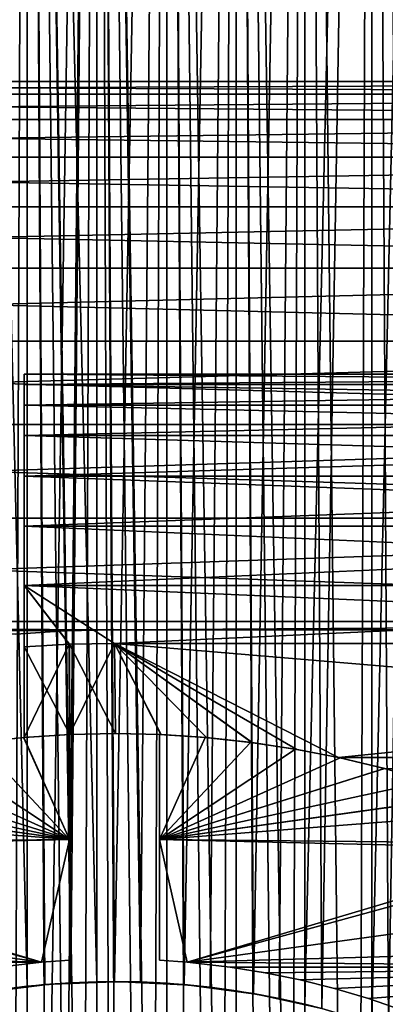
# Model space of a CAD drawing. Extents: x -60 to 46, y -70 to 2.
# Drawn here: x -1 to 3, y -41 to -30 of the extents above; entities that cross this region are included whole.
import ezdxf

# ---------------------------------------------------------------- set-up
doc = ezdxf.new("R2010")
doc.units = 0
for name, color, linetype in [('L1', 7, 'CONTINUOUS'), ('L11', 7, 'CONTINUOUS'), ('L12', 7, 'CONTINUOUS'), ('L5', 7, 'CONTINUOUS')]:
    doc.layers.add(name, color=color, linetype=linetype)

msp = doc.modelspace()

# ---------------------------------------------------------------- linework, layer by layer
at = {"layer": 'L1', "color": 7}
for points in [[(-1.732064, -8.499999, -791.1682), (-1.254689, -40.58789, -791.0879), (-0.966432, -8.499999, -791.052)], [(-0.966432, -8.499999, -808.948), (-0.966432, -58.44796, -808.948), (-1.732064, -8.499999, -808.8318)], [(-1.732064, -8.499999, -808.8318), (-0.966432, -58.44796, -808.948), (-1.158315, -58.422, -808.922)], [(-1.731479, -58.32869, 8.828675), (-0.966432, -8.499999, 8.947974), (-1.732064, -8.499999, 8.831745)], [(-0.966432, -8.499999, -8.947963), (-0.96608, -40.55515, -8.944863), (-1.732064, -8.499999, -8.831764)], [(-1.732064, -8.499999, -8.831764), (-0.96608, -40.55515, -8.944863), (-1.254689, -40.58789, -8.912111)], [(-1.446152, -58.38306, 8.883065), (-0.966432, -8.499999, 8.947974), (-1.731479, -58.32869, 8.828675)], [(-1.446152, -58.38306, 8.883065), (-1.158734, -58.42509, 8.925086), (-0.966432, -8.499999, 8.947974)], [(-0.966432, -8.499999, -791.052), (-1.254689, -40.58789, -791.0879), (-0.966432, -40.55204, -791.052)], [(-0.966432, -8.499999, 8.947974), (-1.158734, -58.42509, 8.925086), (-0.966113, -58.44485, 8.944845)], [(-0.483916, -40.51302, -791.013), (-0.193645, -8.499999, -791.0021), (-0.966432, -8.499999, -791.052)], [(-0.483916, -40.51302, -791.013), (-0.966432, -8.499999, -791.052), (-0.773431, -40.53643, -791.0364)], [(-0.966432, -8.499999, -791.052), (-0.966432, -40.55204, -791.052), (-0.773431, -40.53643, -791.0364)], [(-0.193645, -8.499999, -808.9979), (-0.193645, -58.49792, -808.9979), (-0.966432, -8.499999, -808.948)], [(-0.966432, -8.499999, -808.948), (-0.193645, -58.49792, -808.9979), (-0.387049, -58.48854, -808.9885)], [(-0.387049, -58.48854, -808.9885), (-0.677169, -58.47449, -808.9745), (-0.966432, -8.499999, -808.948)], [(-0.966432, -8.499999, -808.948), (-0.677169, -58.47449, -808.9745), (-0.966432, -58.44796, -808.948)], [(-0.966432, -8.499999, 8.947974), (-0.966113, -58.44485, 8.944845), (-0.193645, -8.499999, 8.997923)], [(-0.193645, -8.499999, -8.997912), (-0.193561, -40.50521, -8.994782), (-0.966432, -8.499999, -8.947963)], [(-0.966432, -8.499999, -8.947963), (-0.193561, -40.50521, -8.994782), (-0.483916, -40.51302, -8.986974)], [(-0.483916, -40.51302, -8.986974), (-0.773683, -40.53332, -8.966679), (-0.966432, -8.499999, -8.947963)], [(-0.966432, -8.499999, -8.947963), (-0.773683, -40.53332, -8.966679), (-0.96608, -40.55515, -8.944863)], [(-0.193645, -8.499999, 8.997923), (-0.966113, -58.44485, 8.944845), (-0.677169, -58.47449, 8.974498)], [(-0.193645, -8.499999, 8.997923), (-0.677169, -58.47449, 8.974498), (-0.3872, -58.49167, 8.991664)], [(-0.193645, -40.50208, -791.0021), (-0.193645, -8.499999, -791.0021), (-0.483916, -40.51302, -791.013)], [(-0.3872, -58.49167, 8.991664), (-0.193594, -58.49479, 8.994794), (-0.193645, -8.499999, 8.997923)], [(0.3872, -58.49167, -808.9917), (-0.193645, -8.499999, -808.9979), (0.580576, -58.48125, -808.9812)], [(0.580576, -58.48125, -808.9812), (-0.193645, -8.499999, -808.9979), (0.580576, -8.499999, -808.9812)], [(-0.000017, -40.50313, -791.0031), (0.580576, -8.499999, -791.0187), (-0.193645, -8.499999, -791.0021)], [(-0.000017, -40.50313, -791.0031), (-0.193645, -8.499999, -791.0021), (-0.193645, -40.50208, -791.0021)], [(0.3872, -58.49167, -808.9917), (0, -58.5, -809), (-0.193645, -8.499999, -808.9979)], [(-0.193645, -8.499999, -808.9979), (0, -58.5, -809), (-0.193645, -58.49792, -808.9979)], [(0.580576, -8.499999, -8.981252), (0.290439, -40.50469, -8.995319), (-0.193645, -8.499999, -8.997912)], [(-0.193594, -58.49479, 8.994794), (0.096828, -58.49948, 8.999472), (-0.193645, -8.499999, 8.997923)], [(-0.193645, -8.499999, 8.997923), (0.096828, -58.49948, 8.999472), (0.3872, -58.49167, 8.991664)], [(-0.193645, -8.499999, 8.997923), (0.3872, -58.49167, 8.991664), (0.580576, -8.499999, 8.981263)], [(0.290439, -40.50469, -8.995319), (0, -40.5, -8.999998), (-0.193645, -8.499999, -8.997912)], [(-0.193645, -8.499999, -8.997912), (0, -40.5, -8.999998), (-0.193561, -40.50521, -8.994782)], [(0.290439, -40.50469, -791.0047), (0.580576, -8.499999, -791.0187), (-0.000017, -40.50313, -791.0031)], [(0.290439, -40.50469, -791.0047), (0.580576, -40.51875, -791.0187), (0.580576, -8.499999, -791.0187)], [(0.580576, -8.499999, -8.981252), (0.580391, -40.52186, -8.978123), (0.290439, -40.50469, -8.995319)], [(0.580576, -8.499999, 8.981263), (0.3872, -58.49167, 8.991664), (0.580358, -58.47814, 8.978134)], [(0.580576, -8.499999, 8.981263), (0.580358, -58.47814, 8.978134), (0.870108, -58.45784, 8.957839)], [(0.580391, -40.52186, -8.978123), (0.580576, -8.499999, -8.981252), (0.773683, -40.53332, -8.966679)], [(0.580576, -58.48125, -808.9812), (0.580576, -8.499999, -808.9812), (0.870108, -58.45784, -808.9578)], [(1.350499, -8.499999, -808.8981), (1.350499, -58.3981, -808.8981), (0.580576, -8.499999, -808.9812)], [(0.580576, -8.499999, -808.9812), (1.350499, -58.3981, -808.8981), (1.158348, -58.422, -808.922)], [(0.580576, -8.499999, -808.9812), (1.158348, -58.422, -808.922), (0.870108, -58.45784, -808.9578)], [(0.580576, -8.499999, -791.0187), (0.580576, -40.51875, -791.0187), (0.773398, -40.53643, -791.0364)], [(0.580576, -8.499999, -791.0187), (0.773398, -40.53643, -791.0364), (1.350499, -8.499999, -791.1019)], [(0.773683, -40.53332, -8.966679), (0.580576, -8.499999, -8.981252), (1.350499, -8.499999, -8.898104)], [(1.158734, -58.42509, 8.925086), (1.350499, -8.499999, 8.898085), (0.580576, -8.499999, 8.981263)], [(1.158734, -58.42509, 8.925086), (0.580576, -8.499999, 8.981263), (0.870108, -58.45784, 8.957839)], [(1.350499, -8.499999, -791.1019), (0.773398, -40.53643, -791.0364), (1.062644, -40.56295, -791.063)], [(0.773683, -40.53332, -8.966679), (1.350499, -8.499999, -8.898104), (1.062644, -40.56295, -8.937055)], [(1.350499, -8.499999, -791.1019), (1.062644, -40.56295, -791.063), (1.350499, -40.6019, -791.1019)], [(1.350499, -8.499999, -8.898104), (1.350046, -40.60499, -8.895004), (1.062644, -40.56295, -8.937055)], [(1.350013, -58.39501, 8.895015), (1.350499, -8.499999, 8.898085), (1.158734, -58.42509, 8.925086)], [(1.350013, -58.39501, 8.895015), (1.636946, -58.34988, 8.849895), (1.350499, -8.499999, 8.898085)], [(1.350499, -8.499999, -8.898104), (1.541638, -40.63302, -8.86699), (1.350046, -40.60499, -8.895004)], [(1.921037, -58.28939, -808.7894), (1.636946, -58.34988, -808.8499), (1.350499, -8.499999, -808.8981)], [(1.350499, -8.499999, -808.8981), (1.636946, -58.34988, -808.8499), (1.350499, -58.3981, -808.8981)], [(1.921037, -58.28939, -808.7894), (1.350499, -8.499999, -808.8981), (2.110423, -58.24906, -808.7491)], [(2.110423, -58.24906, -808.7491), (1.350499, -8.499999, -808.8981), (2.110423, -8.499999, -808.7491)], [(1.541087, -40.6361, -791.1361), (2.110423, -8.499999, -791.2509), (1.350499, -8.499999, -791.1019)], [(1.541087, -40.6361, -791.1361), (1.350499, -8.499999, -791.1019), (1.350499, -40.6019, -791.1019)], [(2.110423, -8.499999, -8.749062), (1.541638, -40.63302, -8.86699), (1.350499, -8.499999, -8.898104)], [(1.350499, -8.499999, 8.898085), (1.636946, -58.34988, 8.849895), (1.921688, -58.29244, 8.792436)], [(1.350499, -8.499999, 8.898085), (1.921688, -58.29244, 8.792436), (2.110423, -8.499999, 8.749073)], [(1.826982, -40.68739, -791.1874), (2.110423, -8.499999, -791.2509), (1.541087, -40.6361, -791.1361)], [(2.110423, -8.499999, -8.749062), (1.826982, -40.68739, -8.812601), (1.541638, -40.63302, -8.86699)], [(1.826982, -40.68739, -791.1874), (2.110423, -40.75094, -791.2509), (2.110423, -8.499999, -791.2509)], [(2.109706, -40.75398, -8.746022), (1.826982, -40.68739, -8.812601), (2.110423, -8.499999, -8.749062)], [(2.110423, -8.499999, 8.749073), (1.921688, -58.29244, 8.792436), (2.110423, -58.24906, 8.749073)], [(2.109706, -40.75398, -8.746022), (2.110423, -8.499999, -8.749062), (2.29818, -40.79837, -8.701617)], [(2.110423, -58.24906, -808.7491), (2.110423, -8.499999, -808.7491), (2.670415, -58.0947, -808.5947)], [(2.670415, -58.0947, -808.5947), (2.110423, -8.499999, -808.7491), (2.854722, -8.499999, -808.5352)], [(2.110423, -8.499999, -791.2509), (2.110423, -40.75094, -791.2509), (2.854722, -8.499999, -791.4647)], [(2.110423, -40.75094, -791.2509), (2.29818, -40.79837, -791.2984), (2.854722, -8.499999, -791.4647)], [(2.29818, -40.79837, -8.701617), (2.110423, -8.499999, -8.749062), (2.854722, -8.499999, -8.53526)], [(2.110423, -8.499999, 8.749073), (2.670415, -58.0947, 8.594697), (2.854722, -8.499999, 8.535242)], [(2.110423, -8.499999, 8.749073), (2.110423, -58.24906, 8.749073), (2.670415, -58.0947, 8.594697)], [(2.854722, -8.499999, -791.4647), (2.29818, -40.79837, -791.2984), (2.854722, -40.96474, -791.4647)], [(2.29818, -40.79837, -8.701617), (2.854722, -8.499999, -8.53526), (2.854722, -40.96474, -8.53526)], [(2.670415, -58.0947, -808.5947), (2.854722, -8.499999, -808.5352), (2.854722, -58.03525, -808.5352)], [(2.854722, -8.499999, 8.535242), (2.670415, -58.0947, 8.594697), (2.854722, -58.03525, 8.535242)], [(2.854722, -58.03525, -808.5352), (2.854722, -8.499999, -808.5352), (3.399372, -57.83332, -808.3333)], [(3.399372, -57.83332, -808.3333), (2.854722, -8.499999, -808.5352), (3.577885, -8.499999, -808.2582)], [(2.854722, -8.499999, -791.4647), (2.854722, -40.96474, -791.4647), (3.577885, -8.499999, -791.7417)], [(3.577885, -8.499999, -791.7417), (2.854722, -40.96474, -791.4647), (3.037706, -41.02815, -791.5281)], [(2.854722, -40.96474, -8.53526), (2.854722, -8.499999, -8.53526), (3.037706, -41.02815, -8.471871)], [(3.037706, -41.02815, -8.471871), (2.854722, -8.499999, -8.53526), (3.577885, -8.499999, -8.258248)], [(2.854722, -8.499999, 8.535242), (3.399372, -57.83332, 8.333331), (3.577885, -8.499999, 8.258259)], [(2.854722, -8.499999, 8.535242), (2.854722, -58.03525, 8.535242), (3.399372, -57.83332, 8.333331)], [(-0.193645, -40.50208, -791.0021), (-0.773683, -40.53332, -8.966679), (-0.000017, -40.50313, -791.0031)], [(-0.483916, -40.51302, -791.013), (-0.773683, -40.53332, -8.966679), (-0.193645, -40.50208, -791.0021)], [(-0.000017, -40.50313, -791.0031), (-0.773683, -40.53332, -8.966679), (-0.483916, -40.51302, -8.986974)], [(-0.483916, -40.51302, -8.986974), (-0.193561, -40.50521, -8.994782), (-0.000017, -40.50313, -791.0031)], [(-0.000017, -40.50313, -791.0031), (-0.193561, -40.50521, -8.994782), (0, -40.5, -8.999998)], [(-0.000017, -40.50313, -791.0031), (0, -40.5, -8.999998), (0.290439, -40.50469, -791.0047)], [(0.290439, -40.50469, -8.995319), (0.773398, -40.53643, -791.0364), (0, -40.5, -8.999998)], [(0, -40.5, -8.999998), (0.773398, -40.53643, -791.0364), (0.580576, -40.51875, -791.0187)], [(0, -40.5, -8.999998), (0.580576, -40.51875, -791.0187), (0.290439, -40.50469, -791.0047)], [(0.290439, -40.50469, -8.995319), (0.580391, -40.52186, -8.978123), (0.773398, -40.53643, -791.0364)], [(-0.966432, -40.55204, -791.052), (-1.541638, -40.63302, -8.86699), (-0.773431, -40.53643, -791.0364)], [(-0.773431, -40.53643, -791.0364), (-1.541638, -40.63302, -8.86699), (-1.254689, -40.58789, -8.912111)], [(-1.254689, -40.58789, -791.0879), (-1.541638, -40.63302, -8.86699), (-0.966432, -40.55204, -791.052)], [(-1.254689, -40.58789, -8.912111), (-0.96608, -40.55515, -8.944863), (-0.773431, -40.53643, -791.0364)], [(-0.773431, -40.53643, -791.0364), (-0.96608, -40.55515, -8.944863), (-0.773683, -40.53332, -8.966679)], [(-0.773431, -40.53643, -791.0364), (-0.773683, -40.53332, -8.966679), (-0.483916, -40.51302, -791.013)], [(0.773398, -40.53643, -791.0364), (0.580391, -40.52186, -8.978123), (0.773683, -40.53332, -8.966679)], [(0.773398, -40.53643, -791.0364), (0.773683, -40.53332, -8.966679), (1.062644, -40.56295, -791.063)], [(1.062644, -40.56295, -8.937055), (1.541087, -40.6361, -791.1361), (0.773683, -40.53332, -8.966679)], [(0.773683, -40.53332, -8.966679), (1.541087, -40.6361, -791.1361), (1.350499, -40.6019, -791.1019)], [(0.773683, -40.53332, -8.966679), (1.350499, -40.6019, -791.1019), (1.062644, -40.56295, -791.063)], [(1.062644, -40.56295, -8.937055), (1.350046, -40.60499, -8.895004), (1.541087, -40.6361, -791.1361)], [(1.541087, -40.6361, -791.1361), (1.350046, -40.60499, -8.895004), (1.541638, -40.63302, -8.86699)], [(1.541087, -40.6361, -791.1361), (1.541638, -40.63302, -8.86699), (1.826982, -40.68739, -791.1874)], [(1.826982, -40.68739, -8.812601), (2.29818, -40.79837, -791.2984), (1.541638, -40.63302, -8.86699)], [(1.541638, -40.63302, -8.86699), (2.29818, -40.79837, -791.2984), (2.110423, -40.75094, -791.2509)], [(1.541638, -40.63302, -8.86699), (2.110423, -40.75094, -791.2509), (1.826982, -40.68739, -791.1874)], [(1.826982, -40.68739, -8.812601), (2.109706, -40.75398, -8.746022), (2.29818, -40.79837, -791.2984)]]:
    msp.add_3dface(points, dxfattribs=at)
at = {"layer": 'L11', "color": 250}
for points in [[(-1, -33.87855, -197.9918), (13.8, -33.87855, -197.9918), (13.8, -33.7643, -199.329)], [(-1, -33.87855, -197.9918), (13.8, -33.7643, -199.329), (-1, -33.7643, -199.329)], [(-1, -33.7643, -199.329), (13.8, -33.7643, -199.329), (13.8, -33.7643, -200.671)], [(-1, -33.7643, -199.329), (13.8, -33.7643, -200.671), (-1, -33.7643, -200.671)], [(-1, -33.7643, -200.671), (13.8, -33.7643, -200.671), (13.8, -33.87855, -202.0082)], [(-1, -33.7643, -200.671), (13.8, -33.87855, -202.0082), (-1, -33.87855, -202.0082)], [(-1, -33.87855, -197.9918), (-1, -33.7643, -199.329), (-1, -36.10607, -208.2864)], [(-1, -36.10607, -208.2864), (-1, -33.7643, -199.329), (-1, -33.7643, -200.671)], [(-1, -36.10607, -208.2864), (-1, -33.7643, -200.671), (-1, -35.44924, -207.1161)], [(-1, -35.44924, -207.1161), (-1, -33.7643, -200.671), (-1, -34.89444, -205.8941)], [(-1, -34.89444, -205.8941), (-1, -33.7643, -200.671), (-1, -33.87855, -202.0082)], [(-1, -34.10623, -196.6692), (13.8, -34.10623, -196.6692), (13.8, -33.87855, -197.9918)], [(-1, -34.10623, -196.6692), (13.8, -33.87855, -197.9918), (-1, -33.87855, -197.9918)], [(-1, -33.87855, -202.0082), (13.8, -33.87855, -202.0082), (13.8, -34.10623, -203.3308)], [(-1, -33.87855, -202.0082), (13.8, -34.10623, -203.3308), (-1, -34.10623, -203.3308)], [(-1, -36.10607, -208.2864), (-1, -34.10623, -196.6692), (-1, -33.87855, -197.9918)], [(-1, -34.89444, -205.8941), (-1, -33.87855, -202.0082), (-1, -34.10623, -203.3308)], [(-1, -34.44568, -195.3707), (13.8, -34.44568, -195.3707), (13.8, -34.10623, -196.6692)], [(-1, -34.44568, -195.3707), (13.8, -34.10623, -196.6692), (-1, -34.10623, -196.6692)], [(-1, -34.10623, -203.3308), (13.8, -34.10623, -203.3308), (13.8, -34.44568, -204.6293)], [(-1, -34.10623, -203.3308), (13.8, -34.44568, -204.6293), (-1, -34.44568, -204.6293)], [(-1, -34.10623, -203.3308), (-1, -34.44568, -204.6293), (-1, -34.89444, -205.8941)], [(-1, -36.10607, -208.2864), (-1, -34.44568, -195.3707), (-1, -34.10623, -196.6692)], [(-1, -34.89444, -194.1059), (13.8, -34.89444, -194.1059), (13.8, -34.44568, -195.3707)], [(-1, -34.89444, -194.1059), (13.8, -34.44568, -195.3707), (-1, -34.44568, -195.3707)], [(-1, -34.44568, -204.6293), (13.8, -34.44568, -204.6293), (13.8, -34.89444, -205.8941)], [(-1, -34.44568, -204.6293), (13.8, -34.89444, -205.8941), (-1, -34.89444, -205.8941)], [(-1, -34.89444, -194.1059), (-1, -34.44568, -195.3707), (-1, -36.10607, -208.2864)], [(-1, -35.44924, -192.8839), (13.8, -35.44924, -192.8839), (13.8, -34.89444, -194.1059)], [(-1, -35.44924, -192.8839), (13.8, -34.89444, -194.1059), (-1, -34.89444, -194.1059)], [(-1, -34.89444, -205.8941), (13.8, -34.89444, -205.8941), (13.8, -35.44924, -207.1161)], [(-1, -34.89444, -205.8941), (13.8, -35.44924, -207.1161), (-1, -35.44924, -207.1161)], [(-1, -36.10607, -208.2864), (-1, -35.44924, -192.8839), (-1, -34.89444, -194.1059)], [(-1, -36.10607, -191.7136), (13.8, -36.10607, -191.7136), (13.8, -35.44924, -192.8839)], [(-1, -36.10607, -191.7136), (13.8, -35.44924, -192.8839), (-1, -35.44924, -192.8839)], [(-1, -35.44924, -207.1161), (13.8, -35.44924, -207.1161), (13.8, -36.10607, -208.2864)], [(-1, -35.44924, -207.1161), (13.8, -36.10607, -208.2864), (-1, -36.10607, -208.2864)], [(-1, -36.10607, -208.2864), (-1, -36.10607, -191.7136), (-1, -35.44924, -192.8839)], [(-0.499508, -36.75979, -209.2601), (-1, -36.78928, -209.3005), (-1, -36.10607, -208.2864)], [(-1, -36.78928, -190.6995), (-0.5015, -36.75987, -190.7398), (-1, -36.10607, -191.7136)], [(-1, -36.10607, -191.7136), (-0.5015, -36.75987, -190.7398), (0, -36.75, -190.7534)], [(-0.499508, -36.75979, -209.2601), (-1, -36.10607, -208.2864), (0, -36.75, -209.2466)], [(0, -36.75, -190.7534), (13.8, -36.10607, -191.7136), (-1, -36.10607, -191.7136)], [(-1, -36.10607, -208.2864), (13.8, -36.10607, -208.2864), (13.8, -36.75, -209.2466)], [(-1, -36.10607, -208.2864), (13.8, -36.75, -209.2466), (0, -36.75, -209.2466)], [(-1, -36.78928, -209.3005), (-1, -36.78928, -190.6995), (-1, -36.10607, -191.7136)], [(-1, -36.78928, -209.3005), (-1, -36.10607, -191.7136), (-1, -36.10607, -208.2864)], [(0, -36.75, -190.7534), (13.8, -36.75, -190.7534), (13.8, -36.10607, -191.7136)], [(-1, -36.78928, -214.1222), (-1, -36.78928, -209.3005), (-0.499078, -36.75977, -214.0956)], [(-0.499078, -36.75977, -214.0956), (-1, -36.78928, -209.3005), (-0.499508, -36.75979, -209.2601)], [(-0.49568, -37.76046, -214.9393), (-1, -36.78928, -214.1222), (-0.499078, -36.75977, -214.0956)], [(-0.501785, -36.75988, -185.9043), (-0.5015, -36.75987, -190.7398), (-1, -36.78928, -185.8778)], [(-1, -36.78928, -185.8778), (-0.5015, -36.75987, -190.7398), (-1, -36.78928, -190.6995)], [(-0.497509, -37.76054, -185.0606), (-0.501785, -36.75988, -185.9043), (-1, -37.79263, -185.0355)], [(-1, -37.79263, -185.0355), (-0.501785, -36.75988, -185.9043), (-1, -36.78928, -185.8778)], [(-1, -37.79263, -214.9645), (-1, -36.78928, -214.1222), (-0.49568, -37.76046, -214.9393)], [(-1, -36.78928, -214.1222), (-1, -37.79263, -214.9645), (-1, -36.78928, -209.3005)], [(-1, -36.78928, -209.3005), (-1, -37.79263, -214.9645), (-1, -37.79263, -185.0355)], [(-1, -37.79263, -185.0355), (-1, -36.78928, -185.8778), (-1, -36.78928, -190.6995)], [(-1, -37.79263, -185.0355), (-1, -36.78928, -190.6995), (-1, -36.78928, -209.3005)], [(0, -36.75, -185.9132), (0, -36.75, -190.7534), (-0.501785, -36.75988, -185.9043)], [(-0.501785, -36.75988, -185.9043), (0, -36.75, -190.7534), (-0.5015, -36.75987, -190.7398)], [(-0.497509, -37.76054, -185.0606), (0, -36.75, -185.9132), (-0.501785, -36.75988, -185.9043)], [(-0.499078, -36.75977, -214.0956), (-0.499508, -36.75979, -209.2601), (0, -36.75, -214.0868)], [(0, -36.75, -214.0868), (-0.499508, -36.75979, -209.2601), (0, -36.75, -209.2466)], [(0.010162, -37.75001, -214.9311), (-0.499078, -36.75977, -214.0956), (0, -36.75, -214.0868)], [(-0.49568, -37.76046, -214.9393), (-0.499078, -36.75977, -214.0956), (0.010162, -37.75001, -214.9311)], [(0.010162, -37.75001, -185.0689), (0, -36.75, -185.9132), (-0.497509, -37.76054, -185.0606)], [(0.010162, -37.75001, -185.0689), (0.515984, -37.76133, -185.06), (0, -36.75, -185.9132)], [(0, -36.75, -185.9132), (0.515984, -37.76133, -185.06), (1.020249, -37.79438, -185.0341)], [(0, -36.75, -185.9132), (1.020249, -37.79438, -185.0341), (1.525322, -37.84943, -184.9912)], [(1.525322, -37.84943, -184.9912), (2.022781, -37.92542, -184.9325), (0, -36.75, -185.9132)], [(0, -36.75, -185.9132), (2.022781, -37.92542, -184.9325), (2.482912, -38.01533, -184.8639)], [(0, -36.75, -185.9132), (2.482912, -38.01533, -184.8639), (15, -36.75, -185.9132)], [(13.8, -36.75, -190.7534), (0, -36.75, -190.7534), (13.8, -36.75, -187.5792)], [(13.8, -36.75, -187.5792), (0, -36.75, -190.7534), (0, -36.75, -185.9132)], [(13.8, -36.75, -187.5792), (0, -36.75, -185.9132), (15, -36.75, -185.9132)], [(13.8, -36.75, -212.4209), (15, -36.75, -214.0868), (0, -36.75, -214.0868)], [(13.8, -36.75, -212.4209), (0, -36.75, -214.0868), (13.8, -36.75, -209.2466)], [(13.8, -36.75, -209.2466), (0, -36.75, -214.0868), (0, -36.75, -209.2466)], [(1.524021, -37.84925, -215.0087), (1.020249, -37.79438, -214.9659), (0, -36.75, -214.0868)], [(1.524021, -37.84925, -215.0087), (0, -36.75, -214.0868), (2.022781, -37.92542, -215.0675)], [(15, -36.75, -214.0868), (15, -38.01533, -215.1361), (0, -36.75, -214.0868)], [(0, -36.75, -214.0868), (15, -38.01533, -215.1361), (2.482912, -38.01533, -215.1361)], [(0, -36.75, -214.0868), (2.482912, -38.01533, -215.1361), (2.022781, -37.92542, -215.0675)], [(0.010162, -37.75001, -214.9311), (0, -36.75, -214.0868), (0.517779, -37.76141, -214.9401)], [(0.517779, -37.76141, -214.9401), (0, -36.75, -214.0868), (1.020249, -37.79438, -214.9659)], [(15, -36.75, -185.9132), (2.482912, -38.01533, -184.8639), (15, -38.01533, -184.8639)], [(-1, -37.79263, -185.0355), (-1, -37.79263, -214.9645), (-0.49568, -37.76046, -214.9393)], [(-0.49568, -37.76046, -214.9393), (-0.497509, -37.76054, -185.0606), (-1, -37.79263, -185.0355)], [(-0.49568, -37.76046, -214.9393), (0.010162, -37.75001, -185.0689), (-0.497509, -37.76054, -185.0606)], [(0.010162, -37.75001, -214.9311), (0.010162, -37.75001, -185.0689), (-0.49568, -37.76046, -214.9393)], [(0.517779, -37.76141, -214.9401), (0.515984, -37.76133, -185.06), (0.010162, -37.75001, -214.9311)], [(0.010162, -37.75001, -214.9311), (0.515984, -37.76133, -185.06), (0.010162, -37.75001, -185.0689)], [(0.517779, -37.76141, -214.9401), (1.020249, -37.79438, -214.9659), (0.515984, -37.76133, -185.06)], [(1.020249, -37.79438, -214.9659), (1.020249, -37.79438, -185.0341), (0.515984, -37.76133, -185.06)], [(1.524021, -37.84925, -215.0087), (1.525322, -37.84943, -184.9912), (1.020249, -37.79438, -214.9659)], [(1.020249, -37.79438, -214.9659), (1.525322, -37.84943, -184.9912), (1.020249, -37.79438, -185.0341)], [(2.022781, -37.92542, -215.0675), (2.022781, -37.92542, -184.9325), (1.524021, -37.84925, -215.0087)], [(1.524021, -37.84925, -215.0087), (2.022781, -37.92542, -184.9325), (1.525322, -37.84943, -184.9912)], [(2.482912, -38.01533, -215.1361), (2.482912, -38.01533, -184.8639), (2.022781, -37.92542, -215.0675)], [(2.022781, -37.92542, -215.0675), (2.482912, -38.01533, -184.8639), (2.022781, -37.92542, -184.9325)], [(15, -38.01533, -184.8639), (2.482912, -38.01533, -184.8639), (3.010337, -38.14217, -184.7685)], [(15, -38.01533, -215.1361), (3.010337, -38.14217, -215.2315), (2.482912, -38.01533, -215.1361)], [(3.010337, -38.14217, -215.2315), (3.010337, -38.14217, -184.7685), (2.482912, -38.01533, -215.1361)], [(2.482912, -38.01533, -215.1361), (3.010337, -38.14217, -184.7685), (2.482912, -38.01533, -184.8639)]]:
    msp.add_3dface(points, dxfattribs=at)
at = {"layer": 'L12', "color": 7}
for points in [[(-18, -30.65813, -197.5538), (15, -30.65813, -197.5538), (15, -30.51759, -199.1826)], [(-18, -30.65813, -197.5538), (15, -30.51759, -199.1826), (-18, -30.51759, -199.1826)], [(-18, -30.51759, -199.1826), (15, -30.51759, -199.1826), (15, -30.51759, -200.8174)], [(-18, -30.51759, -199.1826), (15, -30.51759, -200.8174), (-18, -30.51759, -200.8174)], [(-18, -30.51759, -200.8174), (15, -30.51759, -200.8174), (15, -30.65813, -202.4462)], [(-18, -30.51759, -200.8174), (15, -30.65813, -202.4462), (-18, -30.65813, -202.4462)], [(-18, -30.93817, -195.9431), (15, -30.93817, -195.9431), (15, -30.65813, -197.5538)], [(-18, -30.93817, -195.9431), (15, -30.65813, -197.5538), (-18, -30.65813, -197.5538)], [(-18, -30.65813, -202.4462), (15, -30.65813, -202.4462), (15, -30.93817, -204.0569)], [(-18, -30.65813, -202.4462), (15, -30.93817, -204.0569), (-18, -30.93817, -204.0569)], [(-18, -31.35563, -194.3625), (15, -31.35563, -194.3625), (15, -30.93817, -195.9431)], [(-18, -31.35563, -194.3625), (15, -30.93817, -195.9431), (-18, -30.93817, -195.9431)], [(-18, -30.93817, -204.0569), (15, -30.93817, -204.0569), (15, -31.35563, -205.6375)], [(-18, -30.93817, -204.0569), (15, -31.35563, -205.6375), (-18, -31.35563, -205.6375)], [(-18, -31.90743, -192.8235), (15, -31.90743, -192.8235), (15, -31.35563, -194.3625)], [(-18, -31.90743, -192.8235), (15, -31.35563, -194.3625), (-18, -31.35563, -194.3625)], [(-18, -31.35563, -205.6375), (15, -31.35563, -205.6375), (15, -31.90743, -207.1764)], [(-18, -31.35563, -205.6375), (15, -31.90743, -207.1764), (-18, -31.90743, -207.1764)], [(-18, -32.58948, -191.3378), (15, -32.58948, -191.3378), (15, -31.90743, -192.8235)], [(-18, -32.58948, -191.3378), (15, -31.90743, -192.8235), (-18, -31.90743, -192.8235)], [(-18, -31.90743, -207.1764), (15, -31.90743, -207.1764), (15, -32.58948, -208.6622)], [(-18, -31.90743, -207.1764), (15, -32.58948, -208.6622), (-18, -32.58948, -208.6622)], [(-18, -33.39672, -189.9161), (15, -33.39672, -189.9161), (15, -32.58948, -191.3378)], [(-18, -33.39672, -189.9161), (15, -32.58948, -191.3378), (-18, -32.58948, -191.3378)], [(-18, -32.58948, -208.6622), (15, -32.58948, -208.6622), (15, -33.39672, -210.0839)], [(-18, -32.58948, -208.6622), (15, -33.39672, -210.0839), (-18, -33.39672, -210.0839)], [(-18, -34.32319, -188.5691), (15, -34.32319, -188.5691), (15, -33.39672, -189.9161)], [(-18, -34.32319, -188.5691), (15, -33.39672, -189.9161), (-18, -33.39672, -189.9161)], [(-18, -33.39672, -210.0839), (15, -33.39672, -210.0839), (15, -34.32319, -211.4309)], [(-18, -33.39672, -210.0839), (15, -34.32319, -211.4309), (-18, -34.32319, -211.4309)], [(-18, -35.36202, -187.3068), (15, -35.36202, -187.3068), (15, -34.32319, -188.5691)], [(-18, -35.36202, -187.3068), (15, -34.32319, -188.5691), (-18, -34.32319, -188.5691)], [(-18, -34.32319, -211.4309), (15, -34.32319, -211.4309), (15, -35.36202, -212.6932)], [(-18, -34.32319, -211.4309), (15, -35.36202, -212.6932), (-18, -35.36202, -212.6932)], [(-18, -36.50553, -186.1384), (15, -36.50553, -186.1384), (15, -35.36202, -187.3068)], [(-18, -36.50553, -186.1384), (15, -35.36202, -187.3068), (-18, -35.36202, -187.3068)], [(-18, -35.36202, -212.6932), (15, -35.36202, -212.6932), (15, -36.50553, -213.8616)], [(-18, -35.36202, -212.6932), (15, -36.50553, -213.8616), (-18, -36.50553, -213.8616)], [(-1.093996, -36.64647, -213.9924), (-18, -36.50553, -213.8616), (-0.550036, -36.61173, -213.9604)], [(-18, -36.50553, -186.1384), (-1.093996, -36.64647, -186.0076), (-0.548459, -36.61167, -186.0397)], [(-18, -36.50553, -186.1384), (-0.548459, -36.61167, -186.0397), (-0.000001, -36.6, -186.0504)], [(-0.000001, -36.6, -186.0504), (15, -36.50553, -186.1384), (-18, -36.50553, -186.1384)], [(-18, -36.50553, -213.8616), (15, -36.50553, -213.8616), (-0.000001, -36.6, -213.9495)], [(-18, -36.50553, -213.8616), (-0.000001, -36.6, -213.9495), (-0.550036, -36.61173, -213.9604)], [(15, -36.50553, -213.8616), (15, -36.6, -213.9495), (-0.000001, -36.6, -213.9495)], [(-0.000001, -36.6, -186.0504), (15, -36.6, -186.0504), (15, -36.50553, -186.1384)], [(-0.550036, -36.61173, -213.9604), (-0.548459, -36.61167, -186.0397), (-1.093996, -36.64647, -213.9924)], [(-1.093996, -36.64647, -213.9924), (-0.548459, -36.61167, -186.0397), (-1.093996, -36.64647, -186.0076)], [(-0.000001, -36.6, -213.9495), (-0.000001, -36.6, -186.0504), (-0.550036, -36.61173, -213.9604)], [(-0.550036, -36.61173, -213.9604), (-0.000001, -36.6, -186.0504), (-0.548459, -36.61167, -186.0397)], [(-0.000001, -36.6, -186.0504), (-0.000001, -36.6, -213.9495), (15, -36.6, -186.0504)], [(15, -36.6, -186.0504), (-0.000001, -36.6, -213.9495), (15, -36.6, -213.9495)]]:
    msp.add_3dface(points, dxfattribs=at)
at = {"layer": 'L5', "color": 250}
for points in [[(-0.5, -37.76065, -185.0716), (-0.5, -37.76065, -214.9284), (-1.006853, -37.79322, -185.0573)], [(-1.006853, -37.79322, -185.0573), (-0.5, -37.76065, -214.9284), (-1.006219, -37.79316, -214.9426)], [(-0.5, -37.76065, -185.0716), (-1.006853, -37.79322, -185.0573), (-0.5, -38.92503, -184.2254)], [(-0.5, -38.92503, -215.7746), (-1.006219, -37.79316, -214.9426), (-0.5, -37.76065, -214.9284)], [(-0.5, -37.76065, -214.9284), (-0.5, -37.76065, -185.0716), (-0.5, -38.92503, -215.7746)], [(-0.5, -38.92503, -215.7746), (-0.5, -37.76065, -185.0716), (-0.5, -38.92503, -184.2254)], [(0.5, -37.76065, -185.0716), (0.5, -37.76065, -214.9284), (0.5, -38.92503, -184.2254)], [(0.5, -38.92503, -184.2254), (0.5, -37.76065, -214.9284), (0.5, -38.92503, -215.7746)], [(0.5, -37.76065, -214.9284), (0.5, -37.76065, -185.0716), (1.006219, -37.79316, -214.9426)], [(1.006219, -37.79316, -214.9426), (0.5, -37.76065, -185.0716), (1.006853, -37.79322, -185.0573)], [(0.5, -37.76065, -214.9284), (1.006219, -37.79316, -214.9426), (0.5, -38.92503, -215.7746)], [(0.5, -38.92503, -184.2254), (1.006853, -37.79322, -185.0573), (0.5, -37.76065, -185.0716)], [(-0.5, -38.92503, -184.2254), (-1.507472, -37.8471, -185.0263), (-2.008653, -37.92296, -184.9786)], [(-2.00805, -37.92286, -215.0213), (-1.507472, -37.8471, -214.9737), (-0.5, -38.92503, -215.7746)], [(-1.006853, -37.79322, -185.0573), (-1.006219, -37.79316, -214.9426), (-1.507472, -37.8471, -185.0263)], [(-1.507472, -37.8471, -185.0263), (-1.006219, -37.79316, -214.9426), (-1.507472, -37.8471, -214.9737)], [(-0.5, -38.92503, -215.7746), (-1.507472, -37.8471, -214.9737), (-1.006219, -37.79316, -214.9426)], [(-0.5, -38.92503, -184.2254), (-1.006853, -37.79322, -185.0573), (-1.507472, -37.8471, -185.0263)], [(0.5, -38.92503, -215.7746), (1.006219, -37.79316, -214.9426), (1.507472, -37.8471, -214.9737)], [(0.5, -38.92503, -184.2254), (1.507472, -37.8471, -185.0263), (1.006853, -37.79322, -185.0573)], [(0.5, -38.92503, -215.7746), (1.507472, -37.8471, -214.9737), (2.00805, -37.92286, -215.0213)], [(2.008653, -37.92296, -184.9786), (1.507472, -37.8471, -185.0263), (0.5, -38.92503, -184.2254)], [(1.507472, -37.8471, -185.0263), (1.507472, -37.8471, -214.9737), (1.006219, -37.79316, -214.9426)], [(1.006219, -37.79316, -214.9426), (1.006853, -37.79322, -185.0573), (1.507472, -37.8471, -185.0263)], [(1.507472, -37.8471, -214.9737), (1.507472, -37.8471, -185.0263), (2.00805, -37.92286, -215.0213)], [(2.00805, -37.92286, -215.0213), (1.507472, -37.8471, -185.0263), (2.008653, -37.92296, -184.9786)], [(-0.5, -38.92503, -215.7746), (-2.503781, -38.01986, -215.0847), (-2.00805, -37.92286, -215.0213)], [(-2.503781, -38.01986, -184.9153), (-0.5, -38.92503, -184.2254), (-2.008653, -37.92296, -184.9786)], [(2.00805, -37.92286, -215.0213), (2.503781, -38.01986, -215.0847), (0.5, -38.92503, -215.7746)], [(0.5, -38.92503, -184.2254), (2.503781, -38.01986, -184.9153), (2.008653, -37.92296, -184.9786)], [(2.00805, -37.92286, -215.0213), (2.008653, -37.92296, -184.9786), (2.503781, -38.01986, -184.9153)], [(2.503781, -38.01986, -184.9153), (2.503781, -38.01986, -215.0847), (2.00805, -37.92286, -215.0213)], [(-0.5, -38.92503, -215.7746), (-2.996295, -38.13845, -215.1635), (-2.503781, -38.01986, -215.0847)], [(-2.503781, -38.01986, -184.9153), (-2.995596, -38.13827, -184.8367), (-0.5, -38.92503, -184.2254)], [(0.5, -38.92503, -215.7746), (2.503781, -38.01986, -215.0847), (2.996295, -38.13845, -215.1635)], [(0.5, -38.92503, -184.2254), (2.995596, -38.13827, -184.8367), (2.503781, -38.01986, -184.9153)], [(2.995596, -38.13827, -184.8367), (2.996295, -38.13845, -215.1635), (2.503781, -38.01986, -184.9153)], [(2.503781, -38.01986, -184.9153), (2.996295, -38.13845, -215.1635), (2.503781, -38.01986, -215.0847)], [(-2.995596, -38.13827, -184.8367), (-3.481546, -38.27764, -184.7437), (-0.5, -38.92503, -184.2254)], [(-3.481546, -38.27764, -215.2562), (-2.996295, -38.13845, -215.1635), (-0.5, -38.92503, -215.7746)], [(3.481546, -38.27764, -184.7437), (2.995596, -38.13827, -184.8367), (0.5, -38.92503, -184.2254)], [(0.5, -38.92503, -215.7746), (2.996295, -38.13845, -215.1635), (3.481546, -38.27764, -215.2562)], [(3.481546, -38.27764, -184.7437), (3.481546, -38.27764, -215.2562), (2.995596, -38.13827, -184.8367)], [(2.995596, -38.13827, -184.8367), (3.481546, -38.27764, -215.2562), (2.996295, -38.13845, -215.1635)], [(-0.5, -38.92503, -215.7746), (-3.96366, -38.43872, -215.3631), (-3.481546, -38.27764, -215.2562)], [(-0.5, -38.92503, -184.2254), (-3.481546, -38.27764, -184.7437), (-3.962349, -38.43825, -184.6372)], [(3.481546, -38.27764, -215.2562), (3.96366, -38.43872, -215.3631), (0.5, -38.92503, -215.7746)], [(0.5, -38.92503, -184.2254), (3.962349, -38.43825, -184.6372), (3.481546, -38.27764, -184.7437)], [(-0.5, -38.92503, -184.2254), (-3.962349, -38.43825, -184.6372), (-4.433528, -38.61853, -184.5191)], [(-0.5, -38.92503, -215.7746), (-4.433528, -38.61853, -215.4809), (-3.96366, -38.43872, -215.3631)], [(0.5, -38.92503, -184.2254), (4.433528, -38.61853, -184.5191), (3.962349, -38.43825, -184.6372)], [(3.96366, -38.43872, -215.3631), (4.433528, -38.61853, -215.4809), (0.5, -38.92503, -215.7746)], [(-5.215336, -38.97086, -215.7062), (-4.433528, -38.61853, -215.4809), (-0.5, -38.92503, -215.7746)], [(-4.433528, -38.61853, -184.5191), (-5.215336, -38.97086, -184.2937), (-0.5, -38.92503, -184.2254)], [(0.5, -38.92503, -215.7746), (4.433528, -38.61853, -215.4809), (5.215336, -38.97086, -215.7062)], [(0.5, -38.92503, -184.2254), (5.215336, -38.97086, -184.2937), (4.433528, -38.61853, -184.5191)], [(-0.5, -38.92503, -184.2254), (-5.215336, -38.97086, -184.2937), (-5.352675, -39.04001, -184.2505)], [(-0.5, -38.92503, -184.2254), (-5.352675, -39.04001, -184.2505), (-0.807006, -40.28527, -183.4002)], [(-5.352675, -39.04001, -215.7495), (-5.215336, -38.97086, -215.7062), (-0.807006, -40.28527, -216.5998)], [(-0.807006, -40.28527, -216.5998), (-5.215336, -38.97086, -215.7062), (-0.5, -38.92503, -215.7746)], [(-0.807006, -40.28527, -216.5998), (-0.5, -38.92503, -215.7746), (-0.5, -40.26352, -216.5938)], [(-0.807006, -40.28527, -183.4002), (-0.5, -40.26352, -183.4061), (-0.5, -38.92503, -184.2254)], [(-0.5, -40.26352, -183.4061), (-0.5, -40.26352, -216.5938), (-0.5, -38.92503, -215.7746)], [(-0.5, -38.92503, -215.7746), (-0.5, -38.92503, -184.2254), (-0.5, -40.26352, -183.4061)], [(0.5, -38.92503, -184.2254), (0.5, -38.92503, -215.7746), (0.5, -40.26352, -183.4061)], [(0.5, -40.26352, -183.4061), (0.5, -38.92503, -215.7746), (0.5, -40.26352, -216.5938)], [(0.807006, -40.28527, -216.5998), (0.5, -40.26352, -216.5938), (0.5, -38.92503, -215.7746)], [(0.807006, -40.28527, -216.5998), (0.5, -38.92503, -215.7746), (5.352675, -39.04001, -215.7495)], [(0.5, -38.92503, -215.7746), (5.215336, -38.97086, -215.7062), (5.352675, -39.04001, -215.7495)], [(0.5, -38.92503, -184.2254), (0.5, -40.26352, -183.4061), (0.807006, -40.28527, -183.4002)], [(0.807006, -40.28527, -183.4002), (5.215336, -38.97086, -184.2937), (0.5, -38.92503, -184.2254)], [(0.807006, -40.28527, -183.4002), (5.352675, -39.04001, -184.2505), (5.215336, -38.97086, -184.2937)], [(-6.232182, -39.53896, -216.0517), (-5.352675, -39.04001, -215.7495), (-0.807006, -40.28527, -216.5998)], [(-0.807006, -40.28527, -183.4002), (-5.352675, -39.04001, -184.2505), (-6.232182, -39.53896, -183.9483)], [(5.352675, -39.04001, -215.7495), (6.232182, -39.53896, -216.0517), (0.807006, -40.28527, -216.5998)], [(6.232182, -39.53896, -183.9483), (5.352675, -39.04001, -184.2505), (0.807006, -40.28527, -183.4002)], [(-0.807006, -40.28527, -216.5998), (-7.065533, -40.11167, -216.3764), (-6.232182, -39.53896, -216.0517)], [(-0.807006, -40.28527, -183.4002), (-6.232182, -39.53896, -183.9483), (-7.065533, -40.11167, -183.6236)], [(0.807006, -40.28527, -216.5998), (6.232182, -39.53896, -216.0517), (7.065533, -40.11167, -216.3764)], [(0.807006, -40.28527, -183.4002), (7.065533, -40.11167, -183.6236), (6.232182, -39.53896, -183.9483)], [(-0.807006, -40.28527, -216.5998), (-7.345789, -40.34213, -216.4972), (-7.065533, -40.11167, -216.3764)], [(-7.065533, -40.11167, -183.6236), (-7.345789, -40.34213, -183.5028), (-0.807006, -40.28527, -183.4002)], [(0.807006, -40.28527, -216.5998), (7.065533, -40.11167, -216.3764), (7.345789, -40.34213, -216.4972)], [(7.065533, -40.11167, -183.6236), (0.807006, -40.28527, -183.4002), (7.345789, -40.34213, -183.5028)], [(-1.283448, -40.33947, -216.6203), (-7.345789, -40.34213, -216.4972), (-0.807006, -40.28527, -216.5998)], [(-7.345789, -40.34213, -183.5028), (-1.283448, -40.33947, -183.3797), (-0.807006, -40.28527, -183.4002)], [(-1.283448, -40.33947, -183.3797), (-1.283448, -40.33947, -216.6203), (-0.807006, -40.28527, -216.5998)], [(-1.283448, -40.33947, -183.3797), (-0.807006, -40.28527, -216.5998), (-0.807006, -40.28527, -183.4002)], [(-0.807006, -40.28527, -216.5998), (-0.5, -40.26352, -216.5938), (-0.5, -40.26352, -183.4061)], [(-0.807006, -40.28527, -183.4002), (-0.807006, -40.28527, -216.5998), (-0.5, -40.26352, -183.4061)], [(0.807006, -40.28527, -183.4002), (0.5, -40.26352, -183.4061), (0.5, -40.26352, -216.5938)], [(0.807006, -40.28527, -216.5998), (0.807006, -40.28527, -183.4002), (0.5, -40.26352, -216.5938)], [(1.283448, -40.33947, -216.6203), (1.283448, -40.33947, -183.3797), (0.807006, -40.28527, -183.4002)], [(1.283448, -40.33947, -216.6203), (0.807006, -40.28527, -183.4002), (0.807006, -40.28527, -216.5998)], [(7.345789, -40.34213, -216.4972), (1.283448, -40.33947, -216.6203), (0.807006, -40.28527, -216.5998)], [(7.345789, -40.34213, -183.5028), (0.807006, -40.28527, -183.4002), (1.283448, -40.33947, -183.3797)], [(1.673362, -40.40262, -216.6472), (1.672681, -40.40249, -183.3529), (1.283448, -40.33947, -216.6203)], [(1.672681, -40.40249, -183.3529), (1.283448, -40.33947, -183.3797), (1.283448, -40.33947, -216.6203)], [(7.345789, -40.34213, -216.4972), (1.673362, -40.40262, -216.6472), (1.283448, -40.33947, -216.6203)], [(7.345789, -40.34213, -183.5028), (1.283448, -40.33947, -183.3797), (1.672681, -40.40249, -183.3529)], [(1.672681, -40.40249, -183.3529), (2.057602, -40.48175, -183.3174), (7.345789, -40.34213, -183.5028)], [(2.057602, -40.48175, -216.6826), (2.057602, -40.48175, -183.3174), (1.672681, -40.40249, -183.3529)], [(2.057602, -40.48175, -216.6826), (1.672681, -40.40249, -183.3529), (1.673362, -40.40262, -216.6472)], [(2.057602, -40.48175, -216.6826), (1.673362, -40.40262, -216.6472), (7.345789, -40.34213, -216.4972)], [(7.345789, -40.34213, -216.4972), (2.440001, -40.57762, -216.7265), (2.057602, -40.48175, -216.6826)], [(7.345789, -40.34213, -183.5028), (2.057602, -40.48175, -183.3174), (2.439351, -40.57744, -183.2736)], [(7.345789, -40.34213, -183.5028), (2.439351, -40.57744, -183.2736), (2.816857, -40.68933, -183.2218)], [(7.345789, -40.34213, -216.4972), (2.816857, -40.68933, -216.7781), (2.440001, -40.57762, -216.7265)], [(3.189004, -40.8171, -216.8373), (2.816857, -40.68933, -216.7781), (7.345789, -40.34213, -216.4972)], [(2.816857, -40.68933, -183.2218), (3.188847, -40.81704, -183.1627), (7.345789, -40.34213, -183.5028)], [(2.440001, -40.57762, -216.7265), (2.439351, -40.57744, -183.2736), (2.057602, -40.48175, -216.6826)], [(2.439351, -40.57744, -183.2736), (2.057602, -40.48175, -183.3174), (2.057602, -40.48175, -216.6826)], [(2.816857, -40.68933, -216.7781), (2.816857, -40.68933, -183.2218), (2.439351, -40.57744, -183.2736)], [(2.816857, -40.68933, -216.7781), (2.439351, -40.57744, -183.2736), (2.440001, -40.57762, -216.7265)], [(3.189004, -40.8171, -216.8373), (3.188847, -40.81704, -183.1627), (2.816857, -40.68933, -216.7781)], [(3.188847, -40.81704, -183.1627), (2.816857, -40.68933, -183.2218), (2.816857, -40.68933, -216.7781)]]:
    msp.add_3dface(points, dxfattribs=at)

doc.saveas('drawing.dxf')
